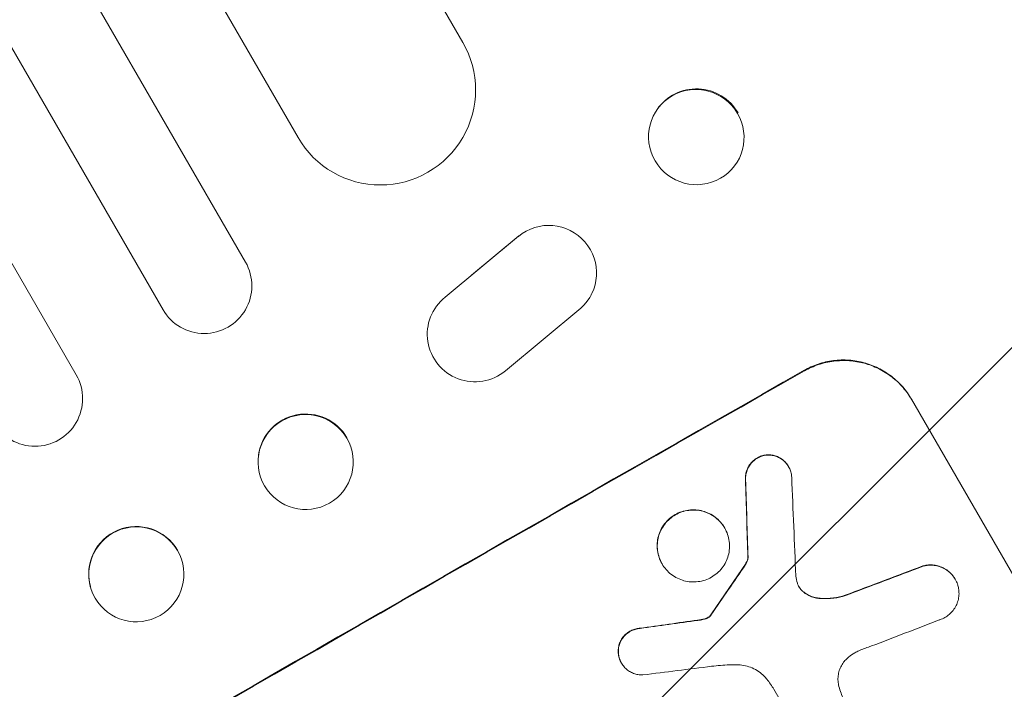
# Model space of a CAD drawing. Units: millimetres. Extents: x -3607 to 3963, y -3526 to 3563.
# Drawn here: x 2054 to 2210, y -1828 to -1723 of the extents above; entities that cross this region are included whole.
import ezdxf

# ---------------------------------------------------------------- set-up
doc = ezdxf.new("R2010")
doc.units = ezdxf.units.MM
doc.header["$LTSCALE"] = 20
doc.linetypes.add('HIDDEN', pattern=[9.525, 6.35, -3.175])
doc.layers.add('2d', color=230, linetype='Continuous')
doc.layers.add('AS-Free_Space_Hatch', color=31, linetype='HIDDEN')

msp = doc.modelspace()

# ---------------------------------------------------------------- hatches: boundary and pattern name
at = {"layer": 'AS-Free_Space_Hatch'}
h = msp.add_hatch(dxfattribs=at)
h.set_pattern_fill('ANSI31', color=256, scale=100)
h.set_pattern_definition([(45, (-2107, 1541), (-224.506, 224.506), [])])
edge = h.paths.add_edge_path()
edge.add_line((2456.26, 325.73), (3377.12, -1269.25))
edge.add_arc((2511.1, -1769.25), 1000, -60, 30, ccw=False)
edge.add_line((3011.1, -2635.28), (2650.75, -2843.33))
edge.add_arc((2150.75, -1977.3), 1000, 210, 300, ccw=False)
edge.add_line((1284.72, -2477.3), (363.86, -882.31))
edge.add_arc((1229.88, -382.31), 1000, 182.72013, 210, ccw=False)
edge.add_arc((-9, 541), 1000, 270, 283.88697, ccw=False)
edge.add_line((-9, -459), (-2107.01, -459))
edge.add_arc((-2107.01, 541), 1000, 180, 270, ccw=False)
edge.add_arc((-2107.01, 541), 1000, 90, 180, ccw=False)
edge.add_line((-2107.01, 1541), (-217.39, 1541))
edge.add_arc((223.02, 1777.72), 500, 180, 208.2576, ccw=False)
edge.add_arc((223.02, 1777.72), 500, 0, 180, ccw=False)
edge.add_arc((223.02, 1777.72), 500, -52.0974, 0, ccw=False)
edge.add_arc((-9, 541), 1000, 5.22516, 57.37216, ccw=False)
edge.add_line((986.84, 632.07), (1090.23, 691.76))
edge.add_arc((1590.23, -174.27), 1000, 30, 120, ccw=False)

# ---------------------------------------------------------------- linework, layer by layer
at = {"layer": '2d', "lineweight": 0}
for p, q in [((2124.22, -1726.35), (1426.4, -517.7)), ((2098.24, -1741.35), (1399.69, -531.42)), ((2089.96, -1761.01), (1381.7, -534.28)), ((2076.97, -1768.51), (1368.51, -541.43)), ((2063.28, -1778.8), (1353.64, -549.66)), ((2154.83, -1736.92), (2154.76, -1737.02)), ((2167.3, -1745.44), (2167.23, -1745.54)), ((2121.45, -1766.52), (2132.98, -1756.93)), ((2125.56, -1763.06), (2133.03, -1756.85)), ((2144.46, -1766.13), (2144.41, -1766.21)), ((2119.53, -1768.78), (2119.48, -1768.86)), ((2142.79, -1768.27), (2130.91, -1778.15)), ((2194.93, -1782.63), (2225.82, -1836.13)), ((2092.01, -1791.39), (2092, -1791.46)), ((2106.88, -1793.5), (2106.87, -1793.57)), ((2175.53, -1793.23), (2175.56, -1793.28)), ((2165.46, -1802.91), (2165.49, -1802.95)), ((2169.14, -1807.59), (2169.17, -1807.64)), ((2079.97, -1808.19), (2079.98, -1808.25)), ((2155.59, -1808.55), (2155.61, -1808.59)), ((2065.5, -1812.17), (2065.52, -1812.23)), ((2201.79, -1810.98), (2201.82, -1811.03)), ((2149.19, -1824.2), (2149.21, -1824.25)), ((2182.54, -1844.46), (2173.25, -1828.37))]:
    msp.add_line(p, q, dxfattribs=at)
for centre, major_axis, ratio, start_param, end_param in [((2111.23, -1733.85), (-12.99, -7.5), 0.99863, 0, 3.141593), ((2161.07, -1741.18), (-6.23, 4.26), 0.991764, -2.021268, 0), ((2083.46, -1764.76), (-6.5, -3.75), 0.99863, 0, 3.141593), ((2099.89, -1889.22), (-952.63, -550), 0.052336, -1.683074, -1.458518), ((2056.78, -1782.55), (-6.5, -3.75), 0.99863, 0, 3.141593), ((2099.45, -1792.44), (-7.43, 1.05), 0.997494, -2.478077, 0), ((2204.91, -2071.11), (78.55, -2331.53), 0.011594, -1.689795, -1.684453), ((2214.92, -2088.45), (-100.69, 2367.89), 0.011213, 1.446024, 1.452665), ((2072.74, -1810.18), (7.23, 1.99), 0.99834, 0.25487, 3.141593), ((2135.01, -1950.04), (-684.44, -1010.04), 0.042385, -1.682468, -1.674499), ((2108.07, -1903.38), (-1037.93, -398.18), 0.051055, -1.675875, -1.664042), ((2094.96, -1880.67), (-1171.27, -166.93), 0.045077, -1.633817, -1.626041), ((2112.91, -1911.76), (1033.72, 403.48), 0.051148, 1.467178, 1.477523), ((2098.25, -1886.38), (1179.39, 150.85), 0.04455, 1.509811, 1.519016)]:
    msp.add_ellipse(centre, major_axis=major_axis, ratio=ratio, start_param=start_param, end_param=end_param, dxfattribs=at)
at = {"layer": '2d', "lineweight": 0, "extrusion": (0, 0, -1)}
for centre, major_axis, ratio, start_param, end_param in [((2161, -1741.28), (-6.23, 4.26), 0.991764, -1.126375638713983, 5.156809668465603), ((2137.79, -1762.68), (-6.62, 3.53), 0.995314, 0.385255, 3.49468), ((2126.1, -1772.4), (6.62, -3.53), 0.995314, 0.385291, 3.55456), ((2099.89, -1889.22), (950.9, 549), 0.052336, -1.68328, -1.458313), ((2099.44, -1792.52), (-7.43, 1.05), 0.997494, -0.665803, 5.617382), ((2204.91, -2071.11), (-78.48, 2329.41), 0.011594, -1.457056, -1.451709), ((2072.75, -1810.24), (-7.23, -1.99), 0.99834, -0.255632, 6.027553), ((2135.01, -1950.04), (683.82, 1009.13), 0.042385, -1.467018, -1.459042), ((2108.07, -1903.38), (1036.99, 397.81), 0.051055, -1.477458, -1.465614), ((2094.96, -1880.67), (1170.21, 166.78), 0.045077, -1.515485, -1.507702)]:
    msp.add_ellipse(centre, major_axis=major_axis, ratio=ratio, start_param=start_param, end_param=end_param, dxfattribs=at)
at = {"layer": '2d', "lineweight": 0}
for points, knots in [([(2194.93, -1782.63), (2194.54, -1781.96), (2194.08, -1781.3), (2193.01, -1780.08), (2192.41, -1779.51), (2191.1, -1778.51), (2190.4, -1778.07), (2188.94, -1777.35), (2188.19, -1777.07), (2186.69, -1776.66), (2185.89, -1776.52), (2184.26, -1776.4), (2183.43, -1776.43), (2181.79, -1776.63), (2180.98, -1776.82), (2179.43, -1777.34), (2178.7, -1777.67), (2178.03, -1778.06)], [37.343903, 37.343903, 37.343903, 37.343903, 39.66987, 39.66987, 41.995836, 41.995836, 44.321802, 44.321802, 46.647768, 46.647768, 48.991067, 48.991067, 51.334365, 51.334365, 53.677663, 53.677663, 56.020961, 56.020961, 56.020961, 56.020961]), ([(2178.08, -1778.15), (2178.75, -1777.76), (2179.49, -1777.43), (2181.03, -1776.91), (2181.84, -1776.72), (2183.48, -1776.52), (2184.31, -1776.5), (2185.94, -1776.61), (2186.74, -1776.75), (2188.24, -1777.16), (2188.99, -1777.44), (2190.45, -1778.16), (2191.16, -1778.6), (2192.46, -1779.6), (2193.06, -1780.17), (2194.13, -1781.39), (2194.6, -1782.05), (2194.98, -1782.72)], [18.667045, 18.667045, 18.667045, 18.667045, 21.010404, 21.010404, 23.353764, 23.353764, 25.697124, 25.697124, 28.040484, 28.040484, 30.366448, 30.366448, 32.692412, 32.692412, 35.018376, 35.018376, 37.34434, 37.34434, 37.34434, 37.34434]), ([(2172.14, -1791.38), (2172.1, -1791.38), (2172.06, -1791.39), (2171.77, -1791.42), (2171.52, -1791.48), (2171.06, -1791.64), (2170.83, -1791.74), (2170.42, -1791.97), (2170.22, -1792.11), (2169.85, -1792.44), (2169.68, -1792.62), (2169.37, -1793.01), (2169.24, -1793.23), (2169.02, -1793.67), (2168.93, -1793.9), (2168.81, -1794.35), (2168.77, -1794.59), (2168.74, -1794.96), (2168.74, -1795.09), (2168.74, -1795.22)], [15.48357, 15.48357, 15.48357, 15.48357, 15.600872, 15.600872, 16.311186, 16.311186, 17.0215, 17.0215, 17.731687, 17.731687, 18.441874, 18.441874, 19.152061, 19.152061, 19.862249, 19.862249, 20.57038, 20.57038, 20.935952, 20.935952, 20.935952, 20.935952]), ([(2168.77, -1795.27), (2168.76, -1795.14), (2168.77, -1795.01), (2168.79, -1794.64), (2168.84, -1794.4), (2168.96, -1793.94), (2169.04, -1793.71), (2169.26, -1793.27), (2169.4, -1793.06), (2169.7, -1792.66), (2169.88, -1792.48), (2170.25, -1792.16), (2170.45, -1792.02), (2170.86, -1791.79), (2171.08, -1791.68), (2171.55, -1791.53), (2171.8, -1791.47), (2172.09, -1791.43), (2172.13, -1791.43), (2172.17, -1791.42)], [1.758822, 1.758822, 1.758822, 1.758822, 2.124397, 2.124397, 2.832529, 2.832529, 3.542721, 3.542721, 4.252914, 4.252914, 4.963106, 4.963106, 5.673298, 5.673298, 6.383617, 6.383617, 7.093937, 7.093937, 7.211241, 7.211241, 7.211241, 7.211241]), ([(2175.53, -1793.23), (2175.42, -1793.03), (2175.28, -1792.83), (2174.96, -1792.47), (2174.78, -1792.3), (2174.39, -1792), (2174.18, -1791.86), (2173.74, -1791.65), (2173.51, -1791.57), (2173.06, -1791.44), (2172.83, -1791.4), (2172.44, -1791.37), (2172.29, -1791.37), (2172.14, -1791.38)], [11.179953, 11.179953, 11.179953, 11.179953, 11.87677, 11.87677, 12.573586, 12.573586, 13.270403, 13.270403, 13.967219, 13.967219, 14.667999, 14.667999, 15.085848, 15.085848, 15.085848, 15.085848]), ([(2172.17, -1791.42), (2172.31, -1791.42), (2172.46, -1791.42), (2172.85, -1791.45), (2173.09, -1791.49), (2173.54, -1791.61), (2173.76, -1791.69), (2174.2, -1791.91), (2174.41, -1792.04), (2174.8, -1792.34), (2174.99, -1792.51), (2175.31, -1792.88), (2175.44, -1793.07), (2175.68, -1793.48), (2175.78, -1793.7), (2175.93, -1794.15), (2175.99, -1794.4), (2176.03, -1794.72), (2176.04, -1794.81), (2176.05, -1794.89)], [7.273957, 7.273957, 7.273957, 7.273957, 7.689098, 7.689098, 8.388933, 8.388933, 9.086701, 9.086701, 9.784469, 9.784469, 10.482237, 10.482237, 11.180005, 11.180005, 11.876821, 11.876821, 12.573637, 12.573637, 12.816354, 12.816354, 12.816354, 12.816354]), ([(2165.46, -1802.91), (2165.28, -1802.6), (2165.07, -1802.3), (2164.58, -1801.73), (2164.3, -1801.47), (2163.7, -1801.01), (2163.38, -1800.81), (2162.7, -1800.48), (2162.36, -1800.35), (2161.67, -1800.16), (2161.3, -1800.1), (2160.55, -1800.05), (2160.17, -1800.06), (2159.41, -1800.15), (2159.04, -1800.24), (2158.33, -1800.48), (2157.99, -1800.63), (2157.37, -1800.99), (2157.07, -1801.2), (2156.5, -1801.69), (2156.24, -1801.96), (2155.78, -1802.56), (2155.58, -1802.89), (2155.25, -1803.56), (2155.12, -1803.9), (2154.93, -1804.59), (2154.87, -1804.96), (2154.82, -1805.7), (2154.83, -1806.08), (2154.92, -1806.83), (2155.01, -1807.2), (2155.25, -1807.9), (2155.41, -1808.24), (2155.59, -1808.55)], [17.169403, 17.169403, 17.169403, 17.169403, 18.240318, 18.240318, 19.311232, 19.311232, 20.382146, 20.382146, 21.45306, 21.45306, 22.528527, 22.528527, 23.603994, 23.603994, 24.679461, 24.679461, 25.754928, 25.754928, 26.830021, 26.830021, 27.905113, 27.905113, 28.980206, 28.980206, 30.055299, 30.055299, 31.126176, 31.126176, 32.197052, 32.197052, 33.267929, 33.267929, 34.338806, 34.338806, 34.338806, 34.338806]), ([(2155.61, -1808.59), (2155.43, -1808.29), (2155.28, -1807.95), (2155.04, -1807.24), (2154.95, -1806.87), (2154.85, -1806.12), (2154.84, -1805.74), (2154.89, -1805), (2154.96, -1804.64), (2155.14, -1803.95), (2155.27, -1803.6), (2155.6, -1802.93), (2155.8, -1802.61), (2156.27, -1802.01), (2156.53, -1801.73), (2157.1, -1801.24), (2157.4, -1801.03), (2158.02, -1800.68), (2158.36, -1800.52), (2159.07, -1800.28), (2159.44, -1800.2), (2160.19, -1800.1), (2160.58, -1800.09), (2161.33, -1800.14), (2161.69, -1800.21), (2162.38, -1800.39), (2162.73, -1800.52), (2163.4, -1800.85), (2163.73, -1801.05), (2164.33, -1801.52), (2164.6, -1801.78), (2165.1, -1802.34), (2165.31, -1802.64), (2165.67, -1803.26), (2165.82, -1803.6), (2166.06, -1804.3), (2166.15, -1804.67), (2166.25, -1805.42), (2166.26, -1805.8), (2166.21, -1806.55), (2166.14, -1806.91), (2165.96, -1807.6), (2165.83, -1807.95), (2165.5, -1808.62), (2165.29, -1808.94), (2164.83, -1809.54), (2164.57, -1809.81), (2164, -1810.3), (2163.7, -1810.51), (2163.08, -1810.87), (2162.74, -1811.02), (2162.03, -1811.26), (2161.66, -1811.35), (2160.91, -1811.44), (2160.53, -1811.45), (2159.78, -1811.4), (2159.41, -1811.34), (2158.72, -1811.15), (2158.37, -1811.02), (2157.7, -1810.69), (2157.38, -1810.49), (2156.77, -1810.03), (2156.5, -1809.77), (2156.01, -1809.21), (2155.79, -1808.9), (2155.61, -1808.59)], [0, 0, 0, 0, 1.070876, 1.070876, 2.141752, 2.141752, 3.212629, 3.212629, 4.283505, 4.283505, 5.358605, 5.358605, 6.433705, 6.433705, 7.508805, 7.508805, 8.583906, 8.583906, 9.65938, 9.65938, 10.734855, 10.734855, 11.81033, 11.81033, 12.885805, 12.885805, 13.956719, 13.956719, 15.027633, 15.027633, 16.098547, 16.098547, 17.169461, 17.169461, 18.241478, 18.241478, 19.313495, 19.313495, 20.385513, 20.385513, 21.45753, 21.45753, 22.531902, 22.531902, 23.606273, 23.606273, 24.680645, 24.680645, 25.755016, 25.755016, 26.829139, 26.829139, 27.903262, 27.903262, 28.977386, 28.977386, 30.051509, 30.051509, 31.123362, 31.123362, 32.195215, 32.195215, 33.267069, 33.267069, 34.338922, 34.338922, 34.338922, 34.338922]), ([(2169.14, -1807.59), (2169.13, -1807.71), (2169.11, -1807.82), (2169.04, -1808.07), (2168.99, -1808.21), (2168.87, -1808.45), (2168.81, -1808.55), (2168.74, -1808.65)], [8.345314, 8.345314, 8.345314, 8.345314, 8.68398, 8.68398, 9.119384, 9.119384, 9.459557, 9.459557, 9.459557, 9.459557]), ([(2168.76, -1808.7), (2168.83, -1808.6), (2168.89, -1808.5), (2169.01, -1808.26), (2169.07, -1808.11), (2169.13, -1807.87), (2169.16, -1807.75), (2169.17, -1807.64)], [4.44107, 4.44107, 4.44107, 4.44107, 4.781246, 4.781246, 5.216653, 5.216653, 5.555317, 5.555317, 5.555317, 5.555317]), ([(2201.79, -1810.98), (2201.65, -1810.74), (2201.48, -1810.5), (2201.1, -1810.06), (2200.88, -1809.86), (2200.41, -1809.5), (2200.16, -1809.34), (2199.63, -1809.08), (2199.36, -1808.98), (2198.82, -1808.83), (2198.53, -1808.78), (2197.95, -1808.74), (2197.65, -1808.75), (2197.14, -1808.82), (2196.92, -1808.86), (2196.72, -1808.92)], [13.430627, 13.430627, 13.430627, 13.430627, 14.268568, 14.268568, 15.106509, 15.106509, 15.94445, 15.94445, 16.782391, 16.782391, 17.623444, 17.623444, 18.464497, 18.464497, 19.084146, 19.084146, 19.084146, 19.084146]), ([(2196.74, -1808.96), (2196.95, -1808.9), (2197.17, -1808.86), (2197.68, -1808.8), (2197.98, -1808.79), (2198.56, -1808.83), (2198.85, -1808.88), (2199.39, -1809.03), (2199.66, -1809.13), (2200.18, -1809.38), (2200.44, -1809.54), (2200.91, -1809.9), (2201.13, -1810.11), (2201.51, -1810.55), (2201.68, -1810.78), (2201.96, -1811.27), (2202.08, -1811.53), (2202.19, -1811.87), (2202.21, -1811.93), (2202.23, -1811.99)], [7.77716, 7.77716, 7.77716, 7.77716, 8.396813, 8.396813, 9.237874, 9.237874, 10.078935, 10.078935, 10.916879, 10.916879, 11.754822, 11.754822, 12.592765, 12.592765, 13.430708, 13.430708, 14.267212, 14.267212, 14.451197, 14.451197, 14.451197, 14.451197]), ([(2176.94, -1811.64), (2176.95, -1811.66), (2176.96, -1811.69), (2177.03, -1811.89), (2177.11, -1812.06), (2177.2, -1812.22), (2177.29, -1812.38), (2177.4, -1812.53), (2177.62, -1812.78), (2177.72, -1812.88), (2177.83, -1812.97)], [-0.619024, -0.619024, -0.619024, -0.619024, -0.544258, -0.544258, 0, 0, 0, 0.543578, 0.543578, 0.947363, 0.947363, 0.947363, 0.947363]), ([(2177.8, -1812.93), (2177.69, -1812.84), (2177.59, -1812.74), (2177.38, -1812.49), (2177.27, -1812.35), (2177.19, -1812.2)], [-0.9473628, -0.9473628, -0.9473628, -0.9473628, -0.5435783, -0.5435783, -0.0262833, -0.0262833, -0.0262833, -0.0262833]), ([(2202.23, -1811.99), (2202.29, -1812.21), (2202.34, -1812.44), (2202.41, -1812.96), (2202.42, -1813.25), (2202.38, -1813.83), (2202.33, -1814.11), (2202.18, -1814.65), (2202.08, -1814.92), (2201.82, -1815.44), (2201.66, -1815.69), (2201.3, -1816.16), (2201.1, -1816.37), (2200.66, -1816.75), (2200.42, -1816.92), (2199.94, -1817.19), (2199.68, -1817.31), (2199.37, -1817.41), (2199.33, -1817.43), (2199.3, -1817.44)], [14.412553, 14.412553, 14.412553, 14.412553, 15.0661, 15.0661, 15.901797, 15.901797, 16.737494, 16.737494, 17.576301, 17.576301, 18.415107, 18.415107, 19.253914, 19.253914, 20.092721, 20.092721, 20.931329, 20.931329, 21.032182, 21.032182, 21.032182, 21.032182]), ([(2180.3, -1813.99), (2180.04, -1813.96), (2179.79, -1813.91), (2179.27, -1813.77), (2179, -1813.67), (2178.47, -1813.41), (2178.22, -1813.26), (2177.92, -1813.03), (2177.86, -1812.98), (2177.8, -1812.93)], [22.941286, 22.941286, 22.941286, 22.941286, 23.695644, 23.695644, 24.539216, 24.539216, 25.382787, 25.382787, 25.599715, 25.599715, 25.599715, 25.599715]), ([(2177.83, -1812.97), (2177.89, -1813.02), (2177.95, -1813.07), (2178.24, -1813.3), (2178.5, -1813.46), (2179.03, -1813.72), (2179.3, -1813.82), (2179.82, -1813.96), (2180.07, -1814.01), (2180.33, -1814.03)], [1.470331, 1.470331, 1.470331, 1.470331, 1.689281, 1.689281, 2.533922, 2.533922, 3.378562, 3.378562, 4.128813, 4.128813, 4.128813, 4.128813]), ([(2184.47, -1813.54), (2183.88, -1813.73), (2183.26, -1813.87), (2181.93, -1814.04), (2181.23, -1814.05), (2180.46, -1814), (2180.38, -1813.99), (2180.3, -1813.99)], [49.856699, 49.856699, 49.856699, 49.856699, 51.643457, 51.643457, 53.63432, 53.63432, 53.854642, 53.854642, 53.854642, 53.854642]), ([(2180.33, -1814.03), (2180.41, -1814.04), (2180.49, -1814.05), (2181.26, -1814.1), (2181.97, -1814.08), (2183.29, -1813.91), (2183.9, -1813.78), (2184.5, -1813.59)], [9.690187, 9.690187, 9.690187, 9.690187, 9.917708, 9.917708, 11.906064, 11.906064, 13.687926, 13.687926, 13.687926, 13.687926]), ([(2162.66, -1817.15), (2162.59, -1817.18), (2162.52, -1817.2), (2162.32, -1817.27), (2162.18, -1817.31), (2162.04, -1817.33)], [12.4301936, 12.4301936, 12.4301936, 12.4301936, 12.6375874, 12.6375874, 13.0470664, 13.0470664, 13.0470664, 13.0470664]), ([(2163.15, -1816.8), (2163.05, -1816.91), (2162.93, -1817), (2162.76, -1817.1), (2162.71, -1817.13), (2162.66, -1817.15)], [6.2176712, 6.2176712, 6.2176712, 6.2176712, 6.6476546, 6.6476546, 6.8115062, 6.8115062, 6.8115062, 6.8115062]), ([(2162.68, -1817.19), (2162.74, -1817.17), (2162.79, -1817.15), (2162.96, -1817.05), (2163.08, -1816.96), (2163.18, -1816.85)], [2.051969, 2.051969, 2.051969, 2.051969, 2.2158216, 2.2158216, 2.6458075, 2.6458075, 2.6458075, 2.6458075]), ([(2163.28, -1816.63), (2163.26, -1816.67), (2163.23, -1816.7), (2163.19, -1816.76), (2163.17, -1816.78), (2163.15, -1816.8)], [3.8423361, 3.8423361, 3.8423361, 3.8423361, 3.9626511, 3.9626511, 4.0436493, 4.0436493, 4.0436493, 4.0436493]), ([(2163.18, -1816.85), (2163.2, -1816.82), (2163.22, -1816.8), (2163.26, -1816.75), (2163.28, -1816.71), (2163.31, -1816.68)], [1.7207269, 1.7207269, 1.7207269, 1.7207269, 1.8020372, 1.8020372, 1.9220516, 1.9220516, 1.9220516, 1.9220516]), ([(2162.04, -1817.33), (2161.96, -1817.35), (2161.88, -1817.36), (2161.6, -1817.41), (2161.41, -1817.44), (2161.21, -1817.46)], [25.5116165, 25.5116165, 25.5116165, 25.5116165, 25.7461134, 25.7461134, 26.3046113, 26.3046113, 26.3046113, 26.3046113]), ([(2162.06, -1817.38), (2162.21, -1817.35), (2162.35, -1817.32), (2162.55, -1817.25), (2162.62, -1817.22), (2162.68, -1817.19)], [3.1277042, 3.1277042, 3.1277042, 3.1277042, 3.5375766, 3.5375766, 3.7445401, 3.7445401, 3.7445401, 3.7445401]), ([(2152.12, -1818.74), (2152.03, -1818.74), (2151.95, -1818.75), (2151.63, -1818.79), (2151.39, -1818.85), (2150.94, -1819), (2150.72, -1819.1), (2150.32, -1819.33), (2150.13, -1819.46), (2149.77, -1819.78), (2149.6, -1819.95), (2149.3, -1820.34), (2149.17, -1820.54), (2148.96, -1820.97), (2148.88, -1821.19), (2148.76, -1821.64), (2148.72, -1821.87), (2148.69, -1822.26), (2148.69, -1822.41), (2148.7, -1822.56)], [14.884916, 14.884916, 14.884916, 14.884916, 15.118623, 15.118623, 15.80643, 15.80643, 16.494237, 16.494237, 17.18196, 17.18196, 17.869682, 17.869682, 18.557404, 18.557404, 19.245127, 19.245127, 19.93183, 19.93183, 20.364263, 20.364263, 20.364263, 20.364263]), ([(2148.72, -1822.61), (2148.72, -1822.46), (2148.72, -1822.3), (2148.74, -1821.92), (2148.78, -1821.68), (2148.9, -1821.24), (2148.99, -1821.02), (2149.2, -1820.59), (2149.33, -1820.38), (2149.62, -1820), (2149.79, -1819.82), (2150.15, -1819.51), (2150.35, -1819.37), (2150.75, -1819.14), (2150.96, -1819.05), (2151.42, -1818.89), (2151.66, -1818.84), (2151.98, -1818.79), (2152.06, -1818.79), (2152.14, -1818.78)], [1.627614, 1.627614, 1.627614, 1.627614, 2.05878, 2.05878, 2.74504, 2.74504, 3.433209, 3.433209, 4.121378, 4.121378, 4.809547, 4.809547, 5.497716, 5.497716, 6.186013, 6.186013, 6.87431, 6.87431, 7.107115, 7.107115, 7.107115, 7.107115]), ([(2188.64, -1821.54), (2188.54, -1821.57), (2188.44, -1821.6), (2187.75, -1821.83), (2187.17, -1822.05), (2186.61, -1822.3)], [94.888576, 94.888576, 94.888576, 94.888576, 95.188046, 95.188046, 96.974788, 96.974788, 96.974788, 96.974788]), ([(2148.7, -1822.56), (2148.7, -1822.65), (2148.71, -1822.74), (2148.76, -1823.08), (2148.81, -1823.32), (2148.97, -1823.78), (2149.07, -1824), (2149.19, -1824.2)], [-1.656042, -1.656042, -1.656042, -1.656042, -1.396493, -1.396493, -0.698247, -0.698247, 0, 0, 0, 0]), ([(2152.58, -1826.1), (2152.45, -1826.11), (2152.31, -1826.1), (2151.93, -1826.08), (2151.69, -1826.04), (2151.24, -1825.91), (2151.01, -1825.83), (2150.57, -1825.62), (2150.36, -1825.48), (2149.97, -1825.18), (2149.79, -1825.01), (2149.47, -1824.65), (2149.33, -1824.45), (2149.21, -1824.25), (2149.1, -1824.05), (2149, -1823.83), (2148.84, -1823.37), (2148.78, -1823.12), (2148.74, -1822.79), (2148.73, -1822.7), (2148.72, -1822.61)], [-3.885313, -3.885313, -3.885313, -3.885313, -3.493176, -3.493176, -2.792986, -2.792986, -2.094739, -2.094739, -1.396493, -1.396493, -0.698246, -0.698246, 0, 0, 0, 0.698699, 0.698699, 1.397397, 1.397397, 1.656109, 1.656109, 1.656109, 1.656109]), ([(2186.61, -1822.3), (2186.4, -1822.39), (2186.19, -1822.49), (2185.65, -1822.8), (2185.31, -1823.04), (2184.8, -1823.48), (2184.61, -1823.66), (2184.44, -1823.85)], [28.002004, 28.002004, 28.002004, 28.002004, 28.685211, 28.685211, 29.88332, 29.88332, 30.621301, 30.621301, 30.621301, 30.621301]), ([(2167.61, -1824.52), (2167.15, -1824.51), (2166.69, -1824.51), (2165.29, -1824.55), (2164.36, -1824.62), (2163.43, -1824.74)], [115.280464, 115.280464, 115.280464, 115.280464, 116.585597, 116.585597, 119.236515, 119.236515, 119.236515, 119.236515]), ([(2172.13, -1826.79), (2172.06, -1826.7), (2171.99, -1826.61), (2171.66, -1826.24), (2171.38, -1825.97), (2170.76, -1825.5), (2170.42, -1825.29), (2169.73, -1824.95), (2169.37, -1824.82), (2168.66, -1824.63), (2168.29, -1824.56), (2167.8, -1824.53), (2167.71, -1824.52), (2167.61, -1824.52)], [18.424788, 18.424788, 18.424788, 18.424788, 18.745098, 18.745098, 19.846853, 19.846853, 20.948608, 20.948608, 22.050364, 22.050364, 23.154229, 23.154229, 23.438138, 23.438138, 23.438138, 23.438138]), ([(2184.44, -1823.85), (2184.37, -1823.93), (2184.3, -1824.02), (2184.05, -1824.33), (2183.9, -1824.58), (2183.65, -1825.09), (2183.55, -1825.35), (2183.41, -1825.88), (2183.36, -1826.15), (2183.32, -1826.72), (2183.33, -1827.01), (2183.38, -1827.42), (2183.4, -1827.55), (2183.43, -1827.68)], [20.942401, 20.942401, 20.942401, 20.942401, 21.25528, 21.25528, 22.073747, 22.073747, 22.892214, 22.892214, 23.708427, 23.708427, 24.52464, 24.52464, 24.894384, 24.894384, 24.894384, 24.894384]), ([(2173.25, -1828.37), (2173.07, -1828.1), (2172.88, -1827.82), (2172.51, -1827.29), (2172.32, -1827.04), (2172.13, -1826.79)], [71.121511, 71.121511, 71.121511, 71.121511, 72.103972, 72.103972, 73.018308, 73.018308, 73.018308, 73.018308]), ([(2183.43, -1827.68), (2183.51, -1828.03), (2183.61, -1828.38), (2183.95, -1829.38), (2184.24, -1830), (2184.57, -1830.57), (2184.7, -1830.8), (2184.84, -1831.03), (2185, -1831.25)], [-3.017498, -3.017498, -3.017498, -3.017498, -1.986848, -1.986848, 0, 0, 0, 0.791597, 0.791597, 0.791597, 0.791597])]:
    msp.add_open_spline(points, degree=3, knots=knots, dxfattribs=at)
for points in [[(2176.69, -1810.51), (2176.74, -1810.89), (2176.83, -1811.27), (2176.94, -1811.64)], [(2161.24, -1817.51), (2161.52, -1817.47), (2161.79, -1817.43), (2162.06, -1817.38)]]:
    msp.add_open_spline(points, degree=3, dxfattribs=at)

doc.saveas('drawing.dxf')
